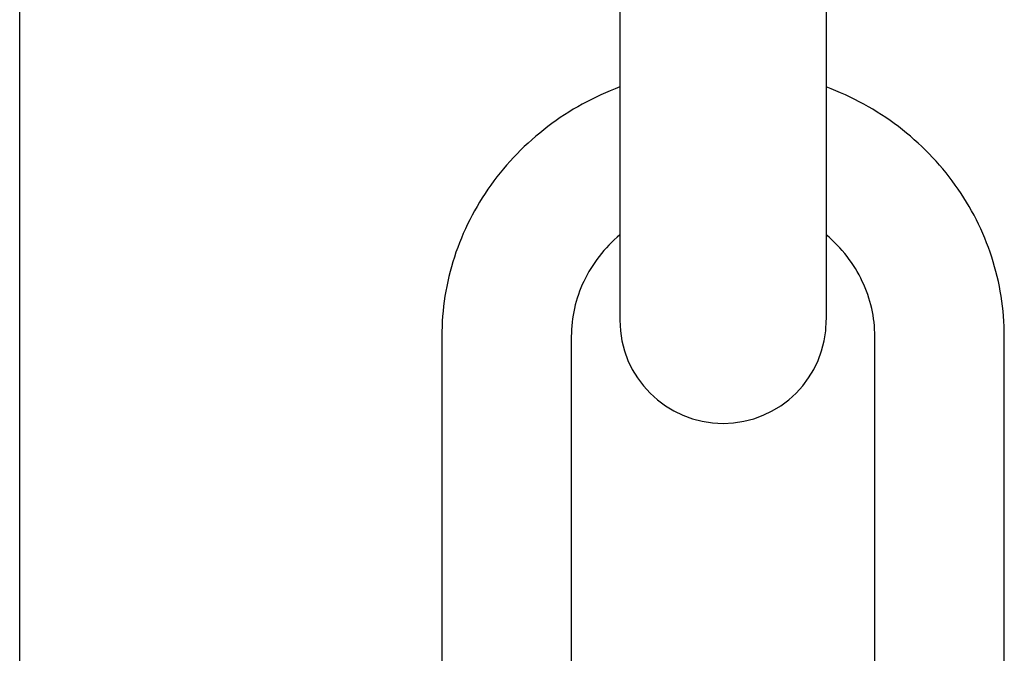
# Model space of a CAD drawing. Units: millimetres. Extents: x 0 to 1189, y 0 to 841.
# Drawn here: x 0 to 243, y 264 to 420 of the extents above; entities that cross this region are included whole.
import ezdxf

# ---------------------------------------------------------------- set-up
doc = ezdxf.new("R2010")
doc.units = ezdxf.units.MM
doc.header["$LTSCALE"] = 65.395
doc.layers.get('0').update_dxf_attribs({"linetype": 'CONTINUOUS'})

msp = doc.modelspace()

# ---------------------------------------------------------------- linework, layer by layer
at = {"color": 7, "linetype": 'CONTINUOUS'}
for p, q in [((0, 0), (0, 841)), ((148.31, 747.2), (148.31, 346.32)), ((199.31, 747.2), (199.31, 346.32)), ((104.31, 342.25), (104.31, 252.98)), ((136.31, 342.25), (136.31, 252.98)), ((211.31, 252.98), (211.31, 342.25)), ((243.31, 252.98), (243.31, 342.25))]:
    msp.add_line(p, q, dxfattribs=at)
msp.add_arc((173.81, 346.26), 25.5, 180, 360, dxfattribs=at)
for points, knots in [([(148.31, 403.9), (145.12, 402.7), (138.91, 399.85), (130.35, 394.28), (122.73, 387.55), (116.23, 379.8), (111, 371.2), (107.17, 361.93), (104.84, 352.21), (104.31, 345.56), (104.31, 342.25)], [0, 0, 0, 0, 0.127035, 0.253479, 0.379268, 0.504392, 0.628905, 0.752908, 0.876548, 1, 1, 1, 1]), ([(243.31, 342.25), (243.31, 345.56), (242.79, 352.21), (240.45, 361.93), (236.63, 371.2), (231.4, 379.8), (224.9, 387.55), (217.28, 394.28), (208.72, 399.85), (202.51, 402.7), (199.32, 403.9)], [0, 0, 0, 0, 0.123452, 0.247092, 0.371095, 0.495608, 0.620732, 0.746521, 0.872965, 1, 1, 1, 1]), ([(148.31, 367.36), (146.42, 365.76), (143.01, 362.21), (139.19, 356.01), (136.84, 349.26), (136.31, 344.57), (136.31, 342.25)], [0, 0, 0, 0, 0.258762, 0.510615, 0.756875, 1, 1, 1, 1]), ([(211.31, 342.25), (211.31, 344.57), (210.79, 349.26), (208.44, 356.01), (204.62, 362.21), (201.21, 365.76), (199.32, 367.36)], [0, 0, 0, 0, 0.243125, 0.489386, 0.741239, 1, 1, 1, 1])]:
    msp.add_open_spline(points, degree=3, knots=knots, dxfattribs=at)

doc.saveas('drawing.dxf')
